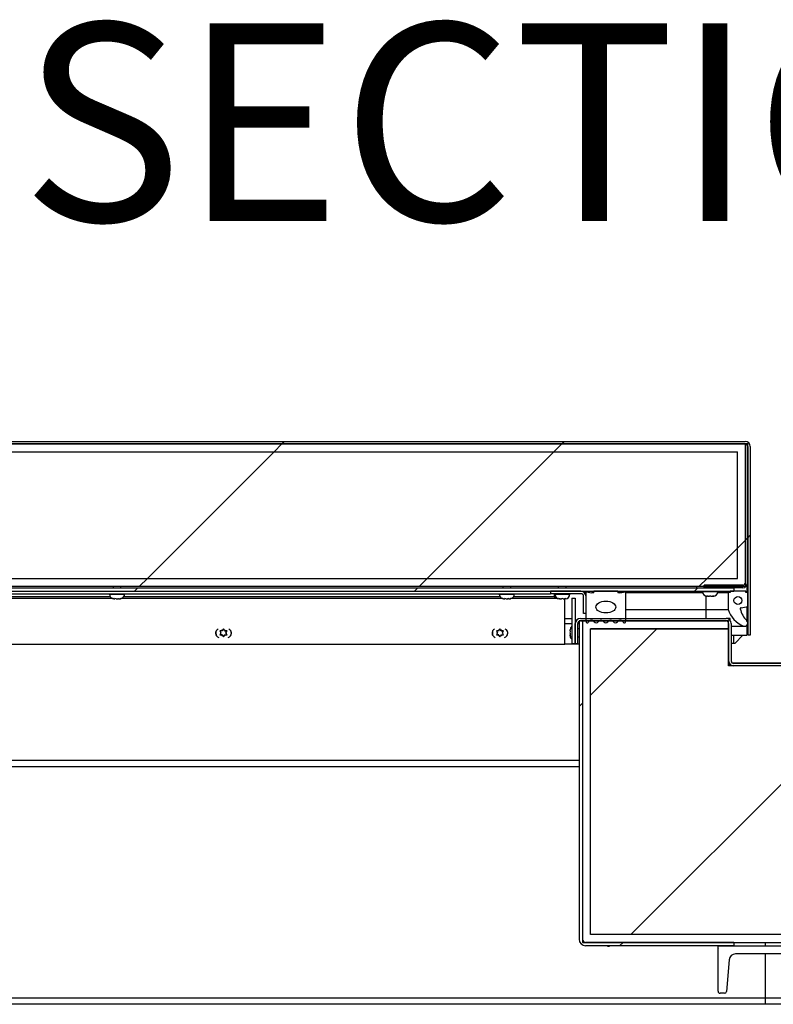
# Model space of a CAD drawing. Units: inches. Extents: x 0.1 to 10.8, y 0.2 to 8.4.
# Drawn here: x 2.5 to 2.9, y 4.1 to 4.7 of the extents above; entities that cross this region are included whole.
import ezdxf

# ---------------------------------------------------------------- set-up
doc = ezdxf.new("R2010")
doc.units = ezdxf.units.IN
doc.header["$MEASUREMENT"] = 0
doc.layers.add('FORMAT', color=7, linetype='Continuous')
doc.styles.add('SLDTEXTSTYLE0', font='TXT', dxfattribs={"width": 0.605})

msp = doc.modelspace()

# ---------------------------------------------------------------- hatches: boundary and pattern name
at = {"layer": 'FORMAT', "linetype": 'Continuous', "lineweight": 18}
h = msp.add_hatch(dxfattribs=at)
h.set_pattern_fill('ANSI31', color=256, angle=3e-322, style=0)
edge = h.paths.add_edge_path(flags=0)
edge.add_arc((2.93026, 4.40382), 0.00168, 0, 90, ccw=False)
edge.add_line((2.93194, 4.40382), (2.93194, 4.28457))
edge.add_line((2.93194, 4.28457), (2.93351, 4.28457))
edge.add_line((2.93351, 4.28457), (2.93351, 4.40382))
edge.add_arc((2.93026, 4.40382), 0.00325, 0, 90)
edge.add_line((2.93026, 4.40707), (1.39832, 4.40707))
edge.add_arc((1.39832, 4.40382), 0.00325, 90, 180)
edge.add_line((1.39507, 4.40382), (1.39507, 4.28457))
edge.add_line((1.39507, 4.28457), (1.39664, 4.28457))
edge.add_line((1.39664, 4.28457), (1.39664, 4.40382))
edge.add_arc((1.39832, 4.40382), 0.00168, 90, 180, ccw=False)
edge.add_line((1.39832, 4.4055), (2.93026, 4.4055))
h = msp.add_hatch(dxfattribs=at)
h.set_pattern_fill('ANSI31', color=256, style=0)
h.paths.add_polyline_path([(1.39821, 4.4055), (1.39821, 4.3155), (2.93037, 4.3155), (2.93037, 4.4055)], flags=0)
h.paths.add_polyline_path([(1.40321, 4.4005), (2.92537, 4.4005), (2.92537, 4.3205), (1.40321, 4.3205)], flags=0)
h = msp.add_hatch(dxfattribs=at)
h.set_pattern_fill('ANSI31', color=256, angle=3e-322, style=0)
edge = h.paths.add_edge_path(flags=0)
edge.add_line((2.90444, 4.31614), (2.90444, 4.31457))
edge.add_line((2.90444, 4.31457), (2.92869, 4.31457))
edge.add_arc((2.92869, 4.31782), 0.00325, 270, 360)
edge.add_line((2.93194, 4.31782), (2.93194, 4.40552))
edge.add_line((2.93194, 4.40552), (2.93037, 4.40552))
edge.add_line((2.93037, 4.40552), (2.93037, 4.31782))
edge.add_arc((2.92869, 4.31782), 0.00168, -90, 0, ccw=False)
edge.add_line((2.92869, 4.31614), (2.90444, 4.31614))
h = msp.add_hatch(dxfattribs=at)
h.set_pattern_fill('ANSI31', color=256, style=0)
h.paths.add_polyline_path([(2.92537, 4.4005), (1.40321, 4.4005), (1.40321, 4.3205), (2.92537, 4.3205)], flags=0)
h = msp.add_hatch(dxfattribs=at)
h.set_pattern_fill('ANSI31', color=256, angle=3e-322, style=0)
h.paths.add_polyline_path([(1.40539, 4.31457), (1.40539, 4.3124), (2.92319, 4.3124), (2.92319, 4.31457)], flags=0)
h = msp.add_hatch(dxfattribs=at)
h.set_pattern_fill('ANSI31', color=256, style=0)
edge = h.paths.add_edge_path(flags=0)
edge.add_line((2.82652, 4.3124), (2.80727, 4.3124))
edge.add_line((2.80727, 4.3124), (2.80727, 4.31083))
edge.add_line((2.80727, 4.31083), (2.82652, 4.31083))
edge.add_arc((2.82652, 4.30915), 0.00168, 0, 90, ccw=False)
edge.add_line((2.8282, 4.30915), (2.8282, 4.29833))
edge.add_line((2.8282, 4.29833), (2.82977, 4.29833))
edge.add_line((2.82977, 4.29833), (2.82977, 4.30915))
edge.add_arc((2.82652, 4.30915), 0.00325, 0, 90)
h = msp.add_hatch(dxfattribs=at)
h.set_pattern_fill('ANSI34', color=256, style=0)
edge = h.paths.add_edge_path(flags=0)
edge.add_line((2.83352, 4.31146), (2.82977, 4.31209))
edge.add_line((2.82977, 4.31209), (2.82977, 4.29319))
edge.add_arc((2.83056, 4.29319), 0.000787, 180, 333.50265)
edge.add_arc((2.83315, 4.2919), 0.00211, 34.36696, 153.50265, ccw=False)
edge.add_arc((2.83619, 4.29398), 0.00157, 214.36696, 325.53929)
edge.add_arc((2.83923, 4.29189), 0.00211, 34.46071, 145.53929, ccw=False)
edge.add_arc((2.84227, 4.29398), 0.00157, 214.46071, 325.53929)
edge.add_arc((2.84531, 4.29189), 0.00211, 34.46071, 145.53929, ccw=False)
edge.add_arc((2.84835, 4.29398), 0.00157, 214.46071, 325.63304)
edge.add_arc((2.85139, 4.2919), 0.00211, 26.49735, 145.63304, ccw=False)
edge.add_arc((2.85398, 4.29319), 0.000787, 206.49735, 360)
edge.add_line((2.85477, 4.29319), (2.85477, 4.31209))
edge.add_line((2.85477, 4.31209), (2.85102, 4.31146))
edge.add_line((2.85102, 4.31146), (2.84977, 4.31146))
edge.add_line((2.84977, 4.31146), (2.84977, 4.3124))
edge.add_line((2.84977, 4.3124), (2.83477, 4.3124))
edge.add_line((2.83477, 4.3124), (2.83477, 4.31146))
edge.add_line((2.83477, 4.31146), (2.83352, 4.31146))
edge = h.paths.add_edge_path(flags=0)
edge.add_ellipse((2.84227, 4.3024), major_axis=(0.00625, 0), ratio=0.6, start_angle=360, end_angle=360, ccw=False)
h = msp.add_hatch(dxfattribs=at)
h.set_pattern_fill('ANSI34', color=256, style=0)
edge = h.paths.add_edge_path(flags=0)
edge.add_line((2.93194, 4.3115), (2.93069, 4.3115))
edge.add_line((2.93069, 4.3115), (2.93069, 4.3124))
edge.add_line((2.93069, 4.3124), (2.92069, 4.3124))
edge.add_line((2.92069, 4.3124), (2.92069, 4.3115))
edge.add_line((2.92069, 4.3115), (2.91944, 4.3115))
edge.add_line((2.91944, 4.3115), (2.91944, 4.30088))
edge.add_arc((2.936, 4.30652), 0.0175, 198.79561, 246.95798)
edge.add_arc((2.92994, 4.29225), 0.002, 246.95798, 405.58563)
edge.add_arc((2.94196, 4.30452), 0.01517, 192.46229, 225.58563, ccw=False)
edge.add_arc((2.92775, 4.30138), 0.000625, 100, 192.46229, ccw=False)
edge.add_line((2.92764, 4.302), (2.93194, 4.30275))
edge.add_line((2.93194, 4.30275), (2.93194, 4.3115))
edge = h.paths.add_edge_path(flags=0)
edge.add_arc((2.92569, 4.30652), 0.0025, 0, 360)
h = msp.add_hatch(dxfattribs=at)
h.set_pattern_fill('ANSI31', color=256, style=0)
h.paths.add_polyline_path([(2.82299, 4.27919), (2.82299, 4.30794), (2.82082, 4.30794), (2.82082, 4.27919)], flags=0)
h = msp.add_hatch(dxfattribs=at)
h.set_pattern_fill('ANSI31', color=256, angle=3e-322, style=0)
edge = h.paths.add_edge_path(flags=0)
edge.add_line((2.82756, 4.09249), (2.82756, 4.29362))
edge.add_line((2.82756, 4.29362), (2.82539, 4.29362))
edge.add_line((2.82539, 4.29362), (2.82539, 4.09249))
edge.add_arc((2.82948, 4.09249), 0.00409, 180, 270)
edge.add_line((2.82948, 4.0884), (2.92319, 4.0884))
edge.add_line((2.92319, 4.0884), (2.92319, 4.09057))
edge.add_line((2.92319, 4.09057), (2.82948, 4.09057))
edge.add_arc((2.82948, 4.09249), 0.00192, 180, 270, ccw=False)
h = msp.add_hatch(dxfattribs=at)
h.set_pattern_fill('ANSI34', color=256, style=0)
h.paths.add_polyline_path([(2.83256, 4.28862), (2.91984, 4.28862), (2.91984, 4.29362), (2.82756, 4.29362), (2.82756, 4.09057), (3.05881, 4.09057), (3.05881, 4.29362), (2.96654, 4.29362), (2.96654, 4.28862), (3.05381, 4.28862), (3.05381, 4.09557), (2.83256, 4.09557)], flags=0)
h = msp.add_hatch(dxfattribs=at)
h.set_pattern_fill('ANSI31', color=256, style=0)
h.paths.add_polyline_path([(2.83256, 4.28862), (2.83256, 4.09557), (3.05381, 4.09557), (3.05381, 4.28862), (2.96654, 4.28862), (2.96654, 4.26519), (2.91984, 4.26519), (2.91984, 4.28862)], flags=0)
h = msp.add_hatch(dxfattribs=at)
h.set_pattern_fill('ANSI32', color=256, style=0)
edge = h.paths.add_edge_path(flags=0)
edge.add_line((2.97319, 4.05964), (2.97319, 4.0884))
edge.add_line((2.97319, 4.0884), (2.91319, 4.0884))
edge.add_line((2.91319, 4.0884), (2.91319, 4.05964))
edge.add_arc((2.91439, 4.05964), 0.0012, 180, 270)
edge.add_line((2.91439, 4.05844), (2.91725, 4.05844))
edge.add_arc((2.91725, 4.05964), 0.0012, 270, 355)
edge.add_line((2.91844, 4.05954), (2.9202, 4.07959))
edge.add_arc((2.92418, 4.07924), 0.004, 90, 175, ccw=False)
edge.add_line((2.92418, 4.08324), (2.96219, 4.08324))
edge.add_arc((2.96219, 4.07924), 0.004, 5, 90, ccw=False)
edge.add_line((2.96618, 4.07959), (2.96793, 4.05954))
edge.add_arc((2.96913, 4.05964), 0.0012, 185, 270)
edge.add_line((2.96913, 4.05844), (2.97199, 4.05844))
edge.add_arc((2.97199, 4.05964), 0.0012, 270, 360)

# ---------------------------------------------------------------- linework, layer by layer
at = {"color": 7, "linetype": 'Continuous', "lineweight": 25}
for p, q in [((2.93037, 4.4055), (1.39821, 4.4055)), ((1.39832, 4.40707), (2.93026, 4.40707)), ((1.39832, 4.4055), (2.93026, 4.4055)), ((2.93037, 4.31782), (2.93037, 4.40552)), ((2.93194, 4.40552), (2.93037, 4.40552)), ((2.93037, 4.4055), (2.93037, 4.3155)), ((2.93194, 4.31782), (2.93194, 4.40552)), ((2.93194, 4.40382), (2.93194, 4.28457)), ((2.93351, 4.40382), (2.93351, 4.28457)), ((1.40321, 4.4005), (2.92537, 4.4005)), ((2.92537, 4.3205), (2.92537, 4.4005)), ((1.40321, 4.3205), (2.92537, 4.3205)), ((1.39821, 4.3155), (2.93037, 4.3155)), ((1.40539, 4.31457), (2.92319, 4.31457)), ((1.40539, 4.3124), (2.92319, 4.3124)), ((2.30136, 4.31083), (2.80727, 4.31083)), ((2.52878, 4.31083), (2.52878, 4.31056)), ((2.53108, 4.3155), (2.53108, 4.31457)), ((2.53608, 4.31457), (2.53608, 4.3155)), ((2.53838, 4.31056), (2.53838, 4.31083)), ((2.77497, 4.31083), (2.77497, 4.31056)), ((2.77727, 4.3155), (2.77727, 4.31457)), ((2.78227, 4.31457), (2.78227, 4.3155)), ((2.78457, 4.31056), (2.78457, 4.31083)), ((2.82652, 4.3124), (2.80727, 4.3124)), ((2.80727, 4.3124), (2.80727, 4.31083)), ((2.82652, 4.31083), (2.80727, 4.31083)), ((2.80977, 4.30915), (2.80977, 4.31083)), ((2.80997, 4.31083), (2.80997, 4.31056)), ((2.81227, 4.3155), (2.81227, 4.31457)), ((2.81727, 4.31457), (2.81727, 4.3155)), ((2.81957, 4.31056), (2.81957, 4.31083)), ((2.82792, 4.31209), (2.82977, 4.31209)), ((2.82977, 4.29319), (2.82977, 4.31209)), ((2.82977, 4.31209), (2.83352, 4.31146)), ((2.83477, 4.31146), (2.83352, 4.31146)), ((2.83477, 4.31146), (2.83477, 4.3124)), ((2.84977, 4.3124), (2.83477, 4.3124)), ((2.84977, 4.3124), (2.84977, 4.31146)), ((2.84977, 4.31209), (2.85477, 4.31209)), ((2.85102, 4.31146), (2.84977, 4.31146)), ((2.85102, 4.31146), (2.85477, 4.31209)), ((2.85477, 4.31209), (2.85477, 4.29319)), ((2.85477, 4.3115), (2.90346, 4.3115)), ((2.89944, 4.3155), (2.89944, 4.31457)), ((2.90339, 4.3124), (2.90339, 4.31213)), ((2.92869, 4.31614), (2.90444, 4.31614)), ((2.90444, 4.31457), (2.90444, 4.31614)), ((2.92869, 4.31457), (2.90444, 4.31457)), ((2.91292, 4.3115), (2.91944, 4.3115)), ((2.91299, 4.31213), (2.91299, 4.3124)), ((2.91944, 4.3115), (2.91944, 4.30088)), ((2.92069, 4.3115), (2.91944, 4.3115)), ((2.92069, 4.3124), (2.92069, 4.3115)), ((2.93069, 4.3124), (2.92069, 4.3124)), ((2.92319, 4.31457), (2.92319, 4.3124)), ((2.93069, 4.3115), (2.93069, 4.3124)), ((2.93194, 4.3115), (2.93069, 4.3115)), ((2.93138, 4.316), (2.93138, 4.3115)), ((2.93194, 4.3124), (2.93138, 4.3124)), ((2.93194, 4.30275), (2.93194, 4.3115)), ((2.53112, 4.30769), (2.30314, 4.30769)), ((2.53174, 4.30763), (2.53221, 4.30763)), ((2.53296, 4.30763), (2.53216, 4.30773)), ((2.53216, 4.30773), (2.53221, 4.30763)), ((2.53224, 4.30763), (2.53221, 4.30763)), ((2.53232, 4.30763), (2.53224, 4.30763)), ((2.53232, 4.30763), (2.53236, 4.30763)), ((2.53296, 4.30763), (2.534, 4.30763)), ((2.534, 4.30763), (2.5342, 4.30763)), ((2.5342, 4.30763), (2.53471, 4.30769)), ((2.5348, 4.30763), (2.53475, 4.30773)), ((2.5348, 4.30763), (2.53537, 4.30763)), ((2.53617, 4.30773), (2.53537, 4.30763)), ((2.53537, 4.30763), (2.53542, 4.30763)), ((2.77732, 4.30769), (2.53595, 4.30769)), ((2.77793, 4.30763), (2.7784, 4.30763)), ((2.77915, 4.30763), (2.77835, 4.30773)), ((2.77835, 4.30773), (2.7784, 4.30763)), ((2.77843, 4.30763), (2.7784, 4.30763)), ((2.77851, 4.30763), (2.77843, 4.30763)), ((2.77851, 4.30763), (2.77855, 4.30763)), ((2.77915, 4.30763), (2.78019, 4.30763)), ((2.78019, 4.30763), (2.78039, 4.30763)), ((2.78039, 4.30763), (2.7809, 4.30769)), ((2.78099, 4.30763), (2.78094, 4.30773)), ((2.78099, 4.30763), (2.78156, 4.30763)), ((2.78236, 4.30773), (2.78156, 4.30763)), ((2.78156, 4.30763), (2.78161, 4.30763)), ((2.81232, 4.30769), (2.78214, 4.30769)), ((2.80977, 4.30915), (2.80977, 4.30769)), ((2.81252, 4.30773), (2.81297, 4.30763)), ((2.81289, 4.30763), (2.81297, 4.30763)), ((2.81327, 4.30763), (2.81297, 4.30763)), ((2.81342, 4.30763), (2.81432, 4.30763)), ((2.81477, 4.30773), (2.81432, 4.30763)), ((2.81522, 4.30763), (2.81477, 4.30773)), ((2.81522, 4.30763), (2.81612, 4.30763)), ((2.81627, 4.30763), (2.81657, 4.30763)), ((2.81645, 4.27894), (2.81645, 4.30763)), ((2.81657, 4.30763), (2.81702, 4.30773)), ((2.81657, 4.30763), (2.81664, 4.30763)), ((2.82082, 4.30794), (2.82299, 4.30794)), ((2.82082, 4.30794), (2.82082, 4.27919)), ((2.82299, 4.30794), (2.82299, 4.27919)), ((2.8282, 4.29833), (2.8282, 4.30915)), ((2.82977, 4.29833), (2.82977, 4.30915)), ((2.90594, 4.3093), (2.90639, 4.3092)), ((2.90631, 4.3092), (2.90639, 4.3092)), ((2.90669, 4.3092), (2.90639, 4.3092)), ((2.90684, 4.3092), (2.90774, 4.3092)), ((2.90819, 4.3093), (2.90774, 4.3092)), ((2.90864, 4.3092), (2.90819, 4.3093)), ((2.90864, 4.3092), (2.90954, 4.3092)), ((2.90969, 4.3092), (2.90999, 4.3092)), ((2.90999, 4.3092), (2.91044, 4.3093)), ((2.90999, 4.3092), (2.91006, 4.3092)), ((2.82977, 4.29833), (2.8282, 4.29833)), ((2.85477, 4.30088), (2.90569, 4.30088)), ((2.90569, 4.30088), (2.91944, 4.30088)), ((2.92764, 4.302), (2.93194, 4.30275)), ((2.93138, 4.30266), (2.93138, 4.29364)), ((2.81645, 4.29519), (2.82082, 4.29519)), ((2.82299, 4.27919), (2.82299, 4.29194)), ((2.82456, 4.27919), (2.82456, 4.29194)), ((2.82539, 4.29362), (2.82539, 4.09249)), ((2.82756, 4.29362), (2.82539, 4.29362)), ((2.82624, 4.29519), (2.91816, 4.29519)), ((2.82624, 4.29362), (2.91816, 4.29362)), ((2.82756, 4.29362), (2.82756, 4.09057)), ((2.91984, 4.29362), (2.82756, 4.29362)), ((2.82756, 4.29362), (2.82756, 4.09249)), ((2.92069, 4.29519), (2.91816, 4.29519)), ((2.91984, 4.28862), (2.91984, 4.29362)), ((2.91984, 4.29194), (2.91984, 4.26844)), ((2.92069, 4.29398), (2.92069, 4.29519)), ((2.92141, 4.29194), (2.92141, 4.26844)), ((2.59854, 4.28741), (2.59899, 4.28663)), ((2.59899, 4.28559), (2.59854, 4.28481)), ((2.59929, 4.28611), (2.59899, 4.28663)), ((2.59929, 4.28611), (2.59899, 4.28559)), ((2.60004, 4.28741), (2.59944, 4.28741)), ((2.60004, 4.28741), (2.60034, 4.28793)), ((2.60079, 4.28871), (2.60034, 4.28793)), ((2.60124, 4.28793), (2.60079, 4.28871)), ((2.60154, 4.28741), (2.60124, 4.28793)), ((2.60154, 4.28741), (2.60215, 4.28741)), ((2.60229, 4.28611), (2.60259, 4.28663)), ((2.60229, 4.28611), (2.60259, 4.28559)), ((2.60259, 4.28663), (2.60304, 4.28741)), ((2.60304, 4.28481), (2.60259, 4.28559)), ((2.77314, 4.28741), (2.77359, 4.28663)), ((2.77359, 4.28559), (2.77314, 4.28481)), ((2.77389, 4.28611), (2.77359, 4.28663)), ((2.77389, 4.28611), (2.77359, 4.28559)), ((2.77464, 4.28741), (2.77404, 4.28741)), ((2.77464, 4.28741), (2.77495, 4.28793)), ((2.77539, 4.28871), (2.77495, 4.28793)), ((2.77584, 4.28793), (2.77539, 4.28871)), ((2.77614, 4.28741), (2.77584, 4.28793)), ((2.77614, 4.28741), (2.77675, 4.28741)), ((2.77689, 4.28611), (2.7772, 4.28663)), ((2.77689, 4.28611), (2.7772, 4.28559)), ((2.7772, 4.28663), (2.77764, 4.28741)), ((2.77764, 4.28481), (2.7772, 4.28559)), ((2.81988, 4.28837), (2.81979, 4.28792)), ((2.81979, 4.288), (2.81979, 4.28792)), ((2.81979, 4.28762), (2.81979, 4.28792)), ((2.81979, 4.28747), (2.81979, 4.28657)), ((2.81988, 4.28612), (2.81979, 4.28657)), ((2.81979, 4.28567), (2.81988, 4.28612)), ((2.81979, 4.28567), (2.81979, 4.28477)), ((2.82539, 4.28862), (2.82456, 4.28862)), ((2.83256, 4.28862), (2.91984, 4.28862)), ((2.83256, 4.09557), (2.83256, 4.28862)), ((2.91984, 4.28862), (2.83256, 4.28862)), ((2.91984, 4.26519), (2.91984, 4.28862)), ((2.92141, 4.29025), (2.92994, 4.29025)), ((2.93138, 4.29087), (2.93138, 4.28457)), ((2.93138, 4.29025), (2.93194, 4.29025)), ((2.60004, 4.28481), (2.59944, 4.28481)), ((2.60004, 4.28481), (2.60034, 4.28429)), ((2.60034, 4.28429), (2.60079, 4.28351)), ((2.60079, 4.28351), (2.60124, 4.28429)), ((2.60154, 4.28481), (2.60124, 4.28429)), ((2.60154, 4.28481), (2.60215, 4.28481)), ((2.77464, 4.28481), (2.77404, 4.28481)), ((2.77464, 4.28481), (2.77495, 4.28429)), ((2.77495, 4.28429), (2.77539, 4.28351)), ((2.77539, 4.28351), (2.77584, 4.28429)), ((2.77614, 4.28481), (2.77584, 4.28429)), ((2.77614, 4.28481), (2.77675, 4.28481)), ((2.81979, 4.28462), (2.81979, 4.28432)), ((2.81979, 4.28432), (2.81979, 4.28425)), ((2.81979, 4.28432), (2.81988, 4.28387)), ((2.82456, 4.28362), (2.82539, 4.28362)), ((2.92141, 4.28457), (2.93138, 4.28457)), ((2.92141, 4.27957), (2.92319, 4.27957)), ((2.92319, 4.27957), (2.92319, 4.28457)), ((2.92319, 4.27957), (2.92388, 4.27957)), ((2.92388, 4.27957), (2.92888, 4.28457)), ((2.92388, 4.27957), (2.92888, 4.28457)), ((2.93351, 4.28457), (2.93194, 4.28457)), ((2.30327, 4.27894), (2.81645, 4.27894)), ((2.82539, 4.27894), (2.81645, 4.27894)), ((2.82299, 4.27919), (2.82082, 4.27919)), ((2.82456, 4.27919), (2.82299, 4.27919)), ((2.92022, 4.26692), (2.91984, 4.26692)), ((2.94319, 4.26692), (2.92238, 4.26692)), ((2.964, 4.26692), (2.94319, 4.26692)), ((2.94319, 4.26676), (2.94319, 4.26692)), ((2.92118, 4.26581), (2.91984, 4.26581)), ((2.96654, 4.26519), (2.91984, 4.26519)), ((2.96329, 4.26676), (2.92309, 4.26676)), ((2.96329, 4.26519), (2.92309, 4.26519)), ((2.82539, 4.20145), (2.17271, 4.20145)), ((3.05381, 4.09557), (2.83256, 4.09557)), ((2.82756, 4.09057), (3.05881, 4.09057)), ((2.92319, 4.09057), (2.82948, 4.09057)), ((2.92319, 4.0884), (2.82948, 4.0884)), ((2.91319, 4.05964), (2.91319, 4.0884)), ((2.91319, 4.0884), (2.97319, 4.0884)), ((2.92319, 4.09057), (2.92319, 4.0884)), ((2.94319, 4.0884), (2.94319, 4.09057)), ((2.96219, 4.08324), (2.92418, 4.08324)), ((2.94319, 4.05553), (2.94319, 4.08324)), ((2.9202, 4.07959), (2.91844, 4.05954)), ((2.91725, 4.05844), (2.91439, 4.05844)), ((2.94319, 4.05144), (2.94319, 4.05553)), ((2.94319, 4.05144), (1.50319, 4.05144)), ((4.38319, 4.05144), (2.94319, 4.05144))]:
    msp.add_line(p, q, dxfattribs=at)
at = {"color": 8, "linetype": 'Continuous', "lineweight": 25}
for p, q in [((2.52878, 4.31056), (2.5376, 4.31056)), ((2.5376, 4.31056), (2.53838, 4.31056)), ((2.77497, 4.31056), (2.78379, 4.31056)), ((2.78379, 4.31056), (2.78457, 4.31056)), ((2.80977, 4.31083), (2.80977, 4.30769)), ((2.80997, 4.31056), (2.81957, 4.31056)), ((2.90339, 4.31213), (2.91299, 4.31213)), ((2.30263, 4.30915), (2.52914, 4.30915)), ((2.53802, 4.30915), (2.77533, 4.30915)), ((2.78421, 4.30915), (2.80977, 4.30915)), ((2.90569, 4.30088), (2.90569, 4.30927)), ((2.90569, 4.29519), (2.90569, 4.30088)), ((2.93194, 4.302), (2.93138, 4.302)), ((2.93194, 4.30125), (2.93138, 4.30125)), ((2.81645, 4.29194), (2.82082, 4.29194)), ((2.82456, 4.29194), (2.82539, 4.29194)), ((2.82512, 4.29319), (2.82539, 4.29319)), ((2.93194, 4.29368), (2.93138, 4.29368)), ((2.92141, 4.29041), (2.92916, 4.29041)), ((2.82539, 4.20554), (2.17271, 4.20554)), ((2.17271, 4.05553), (2.94319, 4.05553)), ((2.94319, 4.05553), (3.71367, 4.05553))]:
    msp.add_line(p, q, dxfattribs=at)
at = {"color": 7, "linetype": 'Continuous', "lineweight": 25, "flags": 128}
for points in [[(2.60559, 4.28611), (2.60545, 4.28496), (2.6052, 4.2842)], [(2.60544, 4.28733), (2.60545, 4.28726), (2.60559, 4.28611)], [(2.78019, 4.28611), (2.78006, 4.28496), (2.7798, 4.2842)], [(2.78004, 4.28733), (2.78006, 4.28726), (2.78019, 4.28611)]]:
    msp.add_lwpolyline(points, dxfattribs=at)
at = {"color": 7, "linetype": 'Continuous', "lineweight": 25}
msp.add_circle((2.92569, 4.30652), 0.0025, dxfattribs=at)
for centre, radius, start, end in [((2.93026, 4.40382), 0.00325, 0, 90), ((2.93026, 4.40382), 0.00168, 0, 90), ((2.92869, 4.31782), 0.00168, 270, 0), ((2.92869, 4.31782), 0.00325, 270, 0), ((2.5317, 4.31056), 0.00293, 180, 260.13118), ((2.53545, 4.31056), 0.00292, 284.40158, 0), ((2.77789, 4.31056), 0.00292, 180, 260.13118), ((2.78164, 4.31056), 0.00293, 284.40158, 0), ((2.81289, 4.31056), 0.00293, 180, 270), ((2.81664, 4.31056), 0.00292, 270, 0), ((2.82652, 4.30915), 0.00325, 0, 90), ((2.82652, 4.30915), 0.00168, 0, 90), ((2.90631, 4.31213), 0.00293, 180, 270), ((2.91006, 4.31213), 0.00293, 270, 0), ((2.936, 4.30652), 0.0175, 198.79561, 246.95798), ((2.92775, 4.30138), 0.000625, 100, 192.46229), ((2.94196, 4.30452), 0.01517, 192.46229, 225.58563), ((2.82624, 4.29194), 0.00325, 90, 180), ((2.82624, 4.29194), 0.00168, 90, 180), ((2.83056, 4.29319), 0.000787, 180, 333.50265), ((2.83315, 4.2919), 0.00211, 34.36696, 153.50265), ((2.83619, 4.29398), 0.00157, 214.36696, 325.53929), ((2.83923, 4.29189), 0.00211, 34.46071, 145.53929), ((2.84227, 4.29398), 0.00157, 214.46071, 325.53929), ((2.84531, 4.29189), 0.00211, 34.46071, 145.53929), ((2.84835, 4.29398), 0.00157, 214.46071, 325.63304), ((2.85139, 4.2919), 0.00211, 26.49735, 145.63304), ((2.85398, 4.29319), 0.000787, 206.49735, 0), ((2.91816, 4.29194), 0.00325, 0, 90), ((2.91816, 4.29194), 0.00168, 0, 90), ((2.92994, 4.29225), 0.002, 246.95798, 45.58563), ((2.59859, 4.28594), 0.00281, 113.62616, 255.15923), ((2.60079, 4.28611), 0.0048, 165.22227, 203.55922), ((2.60079, 4.28611), 0.00188, 163.85378, 196.14622), ((2.60079, 4.28611), 0.00187, 103.85378, 136.14622), ((2.60079, 4.28611), 0.00187, 43.85378, 76.14622), ((2.60079, 4.28611), 0.00187, 343.85378, 16.14622), ((2.60299, 4.28594), 0.00281, 284.84173, 66.37274), ((2.60299, 4.28594), 0.00281, 321.63806, 29.5725), ((2.77319, 4.28594), 0.00281, 113.62607, 255.15931), ((2.77539, 4.28611), 0.0048, 165.22227, 203.55922), ((2.77539, 4.28611), 0.00188, 163.85378, 196.14622), ((2.77539, 4.28611), 0.00188, 103.85378, 136.14622), ((2.77539, 4.28611), 0.00188, 43.85378, 76.14622), ((2.77539, 4.28611), 0.00188, 343.85378, 16.14622), ((2.77759, 4.28594), 0.00281, 284.84181, 66.37265), ((2.82271, 4.288), 0.00292, 130.32928, 180), ((2.60079, 4.28611), 0.00188, 223.85378, 256.14622), ((2.60079, 4.28611), 0.00188, 283.85378, 316.14622), ((2.77539, 4.28611), 0.00187, 223.85378, 256.14622), ((2.77539, 4.28611), 0.00187, 283.85378, 316.14622), ((2.82271, 4.28425), 0.00293, 180, 229.67072), ((2.92309, 4.26844), 0.00325, 180, 270), ((2.92309, 4.26844), 0.00168, 180, 270), ((2.82948, 4.09249), 0.00409, 180, 270), ((2.82948, 4.09249), 0.00192, 180, 270), ((2.844, 4.08947), 0.00135, 232.42846, 307.57154), ((2.91426, 4.08733), 0.00135, 142.42846, 217.57154), ((2.92418, 4.07924), 0.004, 90, 175), ((2.91439, 4.05964), 0.0012, 180, 270), ((2.91725, 4.05964), 0.0012, 270, 355)]:
    msp.add_arc(centre, radius, start, end, dxfattribs=at)
msp.add_ellipse((2.84227, 4.3024), major_axis=(0.00625, 0), ratio=0.6, dxfattribs=at)
for points, knots in [([(2.53174, 4.30763), (2.53168, 4.30763), (2.5315, 4.30764), (2.53133, 4.30767), (2.5312, 4.30769)], [0, 0, 0, 0, 0.300234, 1, 1, 1, 1]), ([(2.53475, 4.30773), (2.53456, 4.30769), (2.53431, 4.30764), (2.53405, 4.30764), (2.534, 4.30763)], [0, 0, 0, 0, 0.787935, 1, 1, 1, 1]), ([(2.53542, 4.30763), (2.53547, 4.30764), (2.53573, 4.30764), (2.53598, 4.30769), (2.53617, 4.30773)], [0, 0, 0, 0, 0.212065, 1, 1, 1, 1]), ([(2.77793, 4.30763), (2.77787, 4.30763), (2.7777, 4.30764), (2.77752, 4.30767), (2.7774, 4.30769)], [0, 0, 0, 0, 0.300234, 1, 1, 1, 1]), ([(2.78094, 4.30773), (2.78075, 4.30769), (2.7805, 4.30764), (2.78024, 4.30764), (2.78019, 4.30763)], [0, 0, 0, 0, 0.7879348, 1, 1, 1, 1]), ([(2.78161, 4.30763), (2.78167, 4.30764), (2.78192, 4.30764), (2.78217, 4.30769), (2.78236, 4.30773)], [0, 0, 0, 0, 0.212065, 1, 1, 1, 1]), ([(2.81342, 4.30763), (2.81335, 4.30764), (2.81305, 4.30764), (2.81275, 4.30769), (2.81252, 4.30773)], [0, 0, 0, 0, 0.212065, 1, 1, 1, 1]), ([(2.81702, 4.30773), (2.81679, 4.30769), (2.81649, 4.30764), (2.81619, 4.30764), (2.81612, 4.30763)], [0, 0, 0, 0, 0.787935, 1, 1, 1, 1]), ([(2.90684, 4.3092), (2.90677, 4.30921), (2.90647, 4.30921), (2.90617, 4.30926), (2.90594, 4.3093)], [0, 0, 0, 0, 0.212065, 1, 1, 1, 1]), ([(2.91044, 4.3093), (2.9102, 4.30926), (2.90991, 4.30921), (2.9096, 4.30921), (2.90954, 4.3092)], [0, 0, 0, 0, 0.787935, 1, 1, 1, 1]), ([(2.59944, 4.28741), (2.59938, 4.28741), (2.59908, 4.28741), (2.59878, 4.28741), (2.59854, 4.28741)], [0, 0, 0, 0, 0.212065, 1, 1, 1, 1]), ([(2.60304, 4.28741), (2.60281, 4.28741), (2.60251, 4.28741), (2.60221, 4.28741), (2.60215, 4.28741)], [0, 0, 0, 0, 0.787935, 1, 1, 1, 1]), ([(2.77404, 4.28741), (2.77398, 4.28741), (2.77368, 4.28741), (2.77338, 4.28741), (2.77314, 4.28741)], [0, 0, 0, 0, 0.212065, 1, 1, 1, 1]), ([(2.77764, 4.28741), (2.77741, 4.28741), (2.77711, 4.28741), (2.77681, 4.28741), (2.77675, 4.28741)], [0, 0, 0, 0, 0.787935, 1, 1, 1, 1]), ([(2.81979, 4.28747), (2.81979, 4.28754), (2.81979, 4.28784), (2.81984, 4.28814), (2.81988, 4.28837)], [0, 0, 0, 0, 0.212065, 1, 1, 1, 1]), ([(2.59854, 4.28481), (2.59878, 4.28481), (2.59908, 4.28481), (2.59938, 4.28481), (2.59944, 4.28481)], [0, 0, 0, 0, 0.787935, 1, 1, 1, 1]), ([(2.60215, 4.28481), (2.60221, 4.28481), (2.60251, 4.28481), (2.60281, 4.28481), (2.60304, 4.28481)], [0, 0, 0, 0, 0.2120652, 1, 1, 1, 1]), ([(2.77314, 4.28481), (2.77338, 4.28481), (2.77368, 4.28481), (2.77398, 4.28481), (2.77404, 4.28481)], [0, 0, 0, 0, 0.787935, 1, 1, 1, 1]), ([(2.77675, 4.28481), (2.77681, 4.28481), (2.77711, 4.28481), (2.77741, 4.28481), (2.77764, 4.28481)], [0, 0, 0, 0, 0.212065, 1, 1, 1, 1]), ([(2.81988, 4.28387), (2.81984, 4.28411), (2.81979, 4.28441), (2.81979, 4.28471), (2.81979, 4.28477)], [0, 0, 0, 0, 0.787935, 1, 1, 1, 1])]:
    msp.add_open_spline(points, degree=3, knots=knots, dxfattribs=at)

# ---------------------------------------------------------------- texts
at = {"layer": 'FORMAT', "insert": (2.98192, 4.67121), "char_height": 0.125, "attachment_point": 2, "style": 'SLDTEXTSTYLE0'}
msp.add_mtext('SECTION A-A', dxfattribs=at)

doc.saveas('drawing.dxf')
